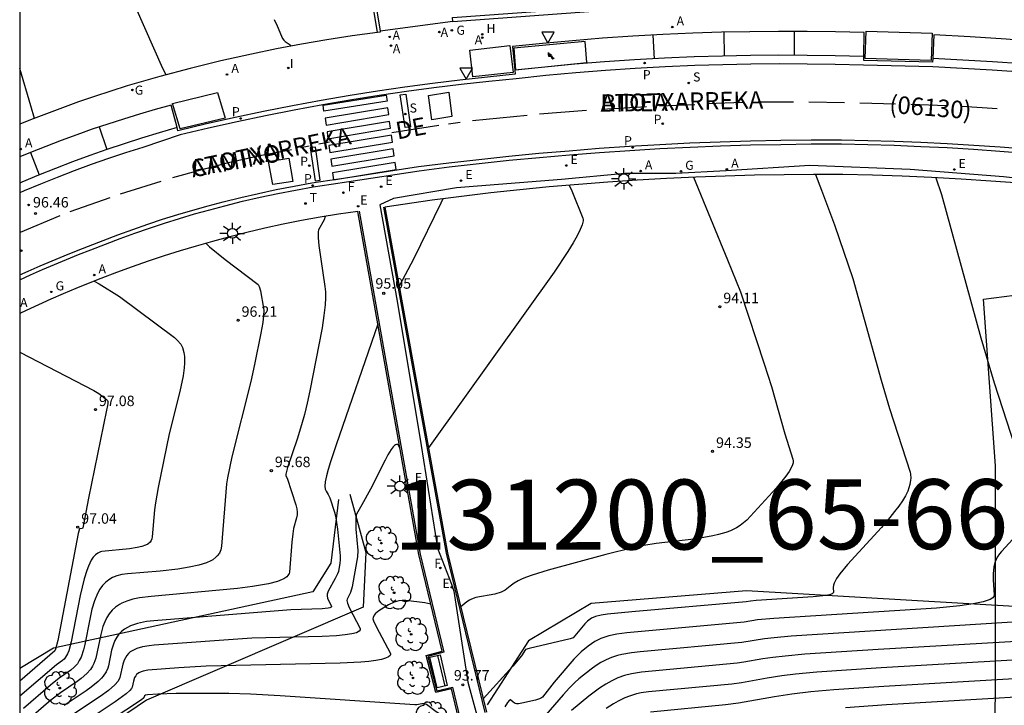
# Model space of a CAD drawing. Units: millimetres. Extents: x 580993 to 581344, y 4793790 to 4794041.
# Drawn here: x 580994 to 581065, y 4793859 to 4793908 of the extents above; entities that cross this region are included whole.
import ezdxf

# ---------------------------------------------------------------- set-up
doc = ezdxf.new("R2010")
doc.units = ezdxf.units.MM
for name, color, linetype in [('010106', 9, 'Continuous'), ('020101', 3, 'CABEZA_TALUD'), ('020104', 34, 'Continuous'), ('020107', 3, 'Continuous'), ('020204', 9, 'Continuous'), ('020308', 9, 'Continuous'), ('060106', 9, 'BARANDILLA'), ('060108', 9, 'Continuous'), ('060113', 4, 'Continuous'), ('060133', 9, 'Continuous'), ('060145', 9, 'Continuous'), ('070105', 6, 'Continuous'), ('070106', 6, 'Continuous'), ('080302', 9, 'Continuous'), ('080306', 9, 'Continuous'), ('080312', 8, 'Continuous'), ('090202', 1, 'Continuous'), ('100116', 71, 'Continuous'), ('100202', 3, 'Continuous'), ('130101', 9, 'Continuous'), ('130301', 9, 'Continuous'), ('200204', 4, 'Continuous'), ('200205', 4, 'Continuous'), ('200304', 4, 'Continuous'), ('200305', 4, 'Continuous'), ('210203', 4, 'Continuous'), ('210204', 9, 'Continuous'), ('210205', 4, 'Continuous'), ('210303', 4, 'Continuous'), ('210304', 9, 'Continuous'), ('210305', 4, 'Continuous'), ('220205', 1, 'Continuous'), ('220207', 9, 'Continuous'), ('220305', 1, 'Continuous'), ('220307', 9, 'Continuous'), ('230204', 9, 'Continuous'), ('230304', 9, 'Continuous'), ('240204', 9, 'Continuous'), ('240205', 1, 'Continuous'), ('240304', 9, 'Continuous'), ('240305', 1, 'Continuous'), ('250206', 9, 'Continuous'), ('260101', 9, 'Continuous'), ('260205', 9, 'Continuous'), ('270204', 9, 'Continuous'), ('270304', 9, 'Continuous')]:
    doc.layers.add(name, color=color, linetype=linetype)
doc.layers.add('020105', color=24, linetype='Continuous', lineweight=30)
doc.styles.add('ARIAL', font='ARIAL.TTF', dxfattribs={"height": 1})
doc.styles.add('ARIALI', font='ARIALI.TTF', dxfattribs={"height": 1})
doc.styles.add('ROMANS', font='romans__.ttf', dxfattribs={"height": 1})
doc.linetypes.add('BARANDILLA', pattern='A,1,[201,DONOSTI.shx,S=0.1,R=0,X=0,Y=0],1', length=2)
doc.linetypes.add('CABEZA_TALUD', pattern='A,0.1,[204,DONOSTI.shx,S=0.15,R=0,X=0,Y=0],0,0.2', length=0.3)

# ---------------------------------------------------------------- blocks, each defined once
blk = doc.blocks.new('COTAPU')
blk.add_circle((0, 0), 0.075)
blk = doc.blocks.new('ARBOL')
blk.add_circle((0, 0), 0.0587)
for centre, radius, start, end in [((-0.564, 0.381), 0.532, 92.28, 254.58), ((-0.28, 0.855), 0.3, 359.28777, 173.60777), ((0.097, 0.97), 0.21, 23.15651, 160.46651), ((0.438, 0.881), 0.24, 301.57804, 139.32804), ((0.656, 0.288), 0.443, 319.85562, 114.76562), ((-0.091, 0.321), 0.12, 119.14, 310.56), ((0.819, -0.249), 0.383, 235.52754, 62.02753), ((-0.556, -0.339), 0.555, 142.64, 266.54), ((-0.039, -0.384), 0.21, 189.64, 323.88), ((0.299, -0.624), 0.532, 224.67, 0.24), ((-0.301, -0.676), 0.45, 213.78, 295.32)]:
    blk.add_arc(centre, radius, start, end)
blk = doc.blocks.new('REGALU')
blk.add_circle((0, 0), 0.055)
blk = doc.blocks.new('ABAS')
blk.add_circle((0, 0), 0.055)
blk = doc.blocks.new('REGAS')
blk.add_circle((0, 0), 0.055)
blk = doc.blocks.new('PLUVI3')
blk.add_circle((0, 0), 0.055)
blk = doc.blocks.new('PLUVI2')
blk.add_circle((0, 0), 0.055)
blk = doc.blocks.new('SANEA')
blk.add_circle((0, 0), 0.055)
blk = doc.blocks.new('HIDRAN')
blk.add_circle((0, 0), 0.055)
blk = doc.blocks.new('REGELE')
blk.add_circle((0, 0), 0.055)
blk = doc.blocks.new('OPTICA')
blk.add_circle((0, 0), 0.055)
blk = doc.blocks.new('RETEL')
blk.add_circle((0, 0), 0.055)
blk = doc.blocks.new('FAROLA')
for p, q in [((0, 0.355), (0, 0.755)), ((-0.355, 0), (-0.895, 0)), ((-0.63, 0.51), (-0.255, 0.245)), ((0.605, 0.49), (0.276, 0.223)), ((0.355, 0), (0.855, 0)), ((-0.65, -0.52), (-0.255, -0.24)), ((0, -0.355), (0, -0.755)), ((0.585, -0.52), (0.256, -0.246))]:
    blk.add_line(p, q)
blk.add_circle((0, 0), 0.355)
blk = doc.blocks.new('SETRA')
at = {"linetype": 'Continuous'}
blk.add_lwpolyline([(0.451, 0.26), (-0.45, 0.26), (-0.001, -0.52)], close=True, dxfattribs=at)
blk = doc.blocks.new('REIND')
blk.add_circle((0, 0), 0.055)
blk = doc.blocks.new('BANCO')
blk.add_line((1.125, 0.1875), (-1.125, 0.1875))
blk.add_lwpolyline([(1.125, 0.75), (1.125, 0), (-1.125, 0), (-1.125, 0.75)], close=True)

msp = doc.modelspace()

# ---------------------------------------------------------------- linework, layer by layer
at = {"layer": '010106', "flags": 128}
msp.add_lwpolyline([(580994.184, 4793790.266), (581344.174, 4793790.258), (581344.18, 4794040.251), (580994.189, 4794040.259)], close=True, dxfattribs=at)
at = {"layer": '020101'}
for points in [[(581017.019, 4793873.444, 94.886), (581016.473, 4793868.888, 95.277)], [(581016.473, 4793868.888, 95.277), (581015.183, 4793866.831, 95.319)], [(581015.183, 4793866.831, 95.319), (580996.613, 4793862.788, 97.103)], [(581046.252, 4793866.894, 93.767), (581035.123, 4793865.984, 93.784)], [(581077.682, 4793865.049, 92.407), (581046.252, 4793866.894, 93.767)], [(581035.123, 4793865.984, 93.784), (581030.641, 4793863.31, 93.567)], [(581030.641, 4793863.31, 93.567), (581027.671, 4793858.728, 93.412)], [(580996.613, 4793862.788, 97.103), (580994.186, 4793861.342, 97.402)]]:
    msp.add_polyline3d(points, dxfattribs=at)
at = {"layer": '020104', "flags": 128}
for points, elevation in [([(581004.673, 4793903.837), (581004.437, 4793904.291), (580997.25, 4793920.54), (580996.88, 4793921.279), (580996.404, 4793922.138), (580996.102, 4793922.621), (580995.798, 4793923.057), (580995.483, 4793923.465), (580994.964, 4793924.065), (580994.572, 4793924.485), (580994.187, 4793924.88)], 96), ([(581012.402, 4793907.804), (581012.632, 4793907.345), (581012.934, 4793906.597), (581013.016, 4793906.431), (581013.095, 4793906.322), (581013.208, 4793906.214), (581013.566, 4793905.982), (581013.598, 4793905.937), (581013.613, 4793905.878)], 95.5), ([(580995.234, 4793900.712), (580994.994, 4793901.623), (580994.187, 4793904.292)], 96.5), ([(581042.454, 4793896.504), (581044.891, 4793890.592), (581045.815, 4793888.29), (581047.514, 4793883.145), (581048.029, 4793881.515), (581048.986, 4793878.136), (581049.575, 4793876.329), (581049.596, 4793876.208), (581049.586, 4793876.07), (581049.543, 4793875.916), (581049.42, 4793875.649), (581049.298, 4793875.446), (581049.056, 4793875.102), (581048.363, 4793874.257), (581046.27, 4793871.964), (581046.041, 4793871.758), (581045.795, 4793871.574), (581045.53, 4793871.41), (581045.092, 4793871.199), (581044.77, 4793871.078), (581044.236, 4793870.92), (581043.844, 4793870.829), (581043.197, 4793870.708), (581042.473, 4793870.599), (581039.784, 4793870.284), (581038.897, 4793870.138), (581038.097, 4793869.972), (581036.159, 4793869.496), (581032.045, 4793868.377), (581030.886, 4793868.03), (581030.41, 4793867.858), (581030.122, 4793867.736), (581029.88, 4793867.617), (581029.61, 4793867.456), (581029.317, 4793867.24), (581028.962, 4793866.946), (581028.678, 4793866.8), (581028.21, 4793866.664), (581026.859, 4793866.409), (581026.545, 4793866.309), (581026.397, 4793866.235), (581026.202, 4793866.109), (581025.778, 4793865.751)], 94), ([(581051.181, 4793896.695), (581051.623, 4793895.575), (581052.551, 4793893.088), (581053.85, 4793889.254), (581055.893, 4793881.986), (581056.48, 4793879.956), (581057.962, 4793875.391), (581057.99, 4793875.25), (581058.01, 4793874.963), (581058.003, 4793874.817), (581057.952, 4793874.516), (581057.789, 4793874.04), (581057.623, 4793873.703), (581057.411, 4793873.346), (581057.155, 4793872.969), (581056.855, 4793872.567), (581056.512, 4793872.139), (581055.916, 4793871.442), (581053.486, 4793868.774), (581052.933, 4793868.111), (581052.702, 4793867.78), (581052.534, 4793867.455), (581052.483, 4793867.292), (581052.461, 4793867.142), (581052.469, 4793866.768), (581052.437, 4793866.721), (581052.369, 4793866.677), (581052.198, 4793866.619), (581051.944, 4793866.568), (581051.025, 4793866.463), (581046.933, 4793866.203), (581046.524, 4793866.163), (581046.23, 4793866.116), (581038.025, 4793865.397), (581036.298, 4793865.219), (581035.831, 4793865.147), (581035.434, 4793865.057), (581035.146, 4793864.941), (581034.861, 4793864.726), (581034.672, 4793864.529), (581033.828, 4793863.532), (581033.616, 4793863.465), (581030.674, 4793862.778), (581030.416, 4793862.695), (581030.132, 4793862.25), (581029.51, 4793861.494), (581027.376, 4793859.177)], 93.5), ([(581059.815, 4793896.465), (581060.214, 4793895.277), (581063.039, 4793885.007), (581063.974, 4793881.775), (581066.337, 4793874.515)], 93), ([(581033.553, 4793895.933), (581033.733, 4793895.525), (581034.517, 4793893.564), (581034.537, 4793893.48), (581034.536, 4793893.375), (581034.476, 4793893.106), (581034.338, 4793892.754), (581034.121, 4793892.318), (581033.825, 4793891.796), (581033.451, 4793891.187), (581032.467, 4793889.697), (581023.703, 4793877.477), (581023.473, 4793877.139)], 94.5), ([(581016.071, 4793893.698), (581015.988, 4793893.464), (581015.598, 4793892.727), (581015.566, 4793892.594), (581015.553, 4793892.406), (581015.558, 4793892.162), (581015.605, 4793891.622), (581016.041, 4793888.675), (581016.08, 4793888.296), (581016.086, 4793887.864), (581016.06, 4793887.373), (581015.977, 4793886.612), (581015.841, 4793885.713), (581014.969, 4793881.225), (581014.775, 4793880.32), (581014.581, 4793879.525), (581014.376, 4793878.786), (581014.051, 4793877.746), (581013.366, 4793875.716), (581013.247, 4793875.257), (581013.252, 4793875.137), (581013.339, 4793874.951), (581013.969, 4793873.051), (581014.034, 4793872.776), (581014.058, 4793872.525), (581014.05, 4793872.33), (581014.02, 4793872.132), (581013.808, 4793871.361), (581013.742, 4793870.978), (581013.677, 4793870.38), (581013.506, 4793868.237), (581013.49, 4793868.149), (581013.398, 4793867.986), (581013.323, 4793867.909), (581013.113, 4793867.767), (581012.978, 4793867.7), (581012.648, 4793867.574), (581012.004, 4793867.404), (581010.86, 4793867.202), (581009.786, 4793867.062), (581003.609, 4793866.498), (581002.763, 4793866.394), (581002.283, 4793866.293), (581001.865, 4793866.166), (581001.502, 4793866.013), (581001.34, 4793865.926), (581001.051, 4793865.732), (581000.805, 4793865.511), (581000.597, 4793865.26), (581000.421, 4793864.981), (581000.273, 4793864.672), (581000.147, 4793864.333), (580999.989, 4793863.766), (580999.64, 4793862.079), (580999.496, 4793861.688), (580999.406, 4793861.513), (580999.247, 4793861.27), (580998.988, 4793860.973), (580998.583, 4793860.622), (580998.295, 4793860.409), (580997.102, 4793859.602), (580996.422, 4793859.07), (580995.006, 4793857.858)], 95.5), ([(581007.512, 4793891.771), (581007.778, 4793891.532), (581008.906, 4793890.622), (581011.259, 4793888.825), (581011.344, 4793888.673), (581011.431, 4793888.374), (581011.648, 4793887.132), (581011.663, 4793886.964), (581011.65, 4793886.597), (581011.59, 4793886.107), (581011.459, 4793885.337), (581011.014, 4793883.095), (581010.745, 4793881.887), (581009.38, 4793876.498), (581009.059, 4793874.981), (581009, 4793874.553), (581008.635, 4793870.102), (581008.588, 4793869.838), (581008.49, 4793869.603), (581008.34, 4793869.395), (581008.245, 4793869.3), (581008.016, 4793869.128), (581007.882, 4793869.05), (581007.573, 4793868.909), (581007.01, 4793868.729), (581006.323, 4793868.581), (581005.513, 4793868.456), (581004.236, 4793868.313), (581001.895, 4793868.109), (581001.502, 4793868.058), (581001.151, 4793867.972), (581000.84, 4793867.851), (581000.566, 4793867.696), (581000.324, 4793867.504), (581000.111, 4793867.276), (580999.924, 4793867.012), (580999.759, 4793866.71), (580999.546, 4793866.187), (580999.363, 4793865.577), (580999.198, 4793864.878), (580998.849, 4793863.067), (580998.758, 4793862.677), (580998.581, 4793862.152), (580998.455, 4793861.899), (580998.314, 4793861.681), (580998.096, 4793861.432), (580997.842, 4793861.211), (580997.021, 4793860.642), (580996.384, 4793860.138), (580994.451, 4793858.477)], 96), ([(580999.516, 4793889.066), (580999.867, 4793888.873), (581001.327, 4793887.957), (581005.264, 4793885.028), (581005.472, 4793884.849), (581005.715, 4793884.548), (581005.834, 4793884.324), (581005.951, 4793883.948), (581005.992, 4793883.669), (581006.001, 4793883.203), (581005.975, 4793882.858), (581005.893, 4793882.286), (581005.657, 4793881.174), (581004.899, 4793878.13), (581004.094, 4793874.282), (581003.906, 4793873.203), (581003.84, 4793872.694), (581003.672, 4793870.752), (581003.648, 4793870.615), (581003.597, 4793870.494), (581003.519, 4793870.386), (581003.352, 4793870.248), (581003.206, 4793870.17), (581002.935, 4793870.07), (581002.6, 4793869.988), (581002.055, 4793869.9), (581000.076, 4793869.706), (580999.975, 4793869.68), (580999.787, 4793869.597), (580999.614, 4793869.47), (580999.455, 4793869.298), (580999.308, 4793869.082), (580999.106, 4793868.672), (580998.982, 4793868.342), (580998.805, 4793867.76), (580998.522, 4793866.555), (580997.877, 4793863.244), (580997.695, 4793862.609), (580997.602, 4793862.382), (580997.47, 4793862.15), (580997.365, 4793862.016), (580997.25, 4793861.906), (580996.813, 4793861.592), (580994.186, 4793859.347)], 96.5), ([(580994.186, 4793883.974), (580999.485, 4793881.227), (580999.851, 4793881.011), (581000.407, 4793880.598), (581000.47, 4793880.53), (581000.503, 4793880.445), (581000.509, 4793880.316), (581000.484, 4793880.152), (581000.404, 4793879.824), (580999.12, 4793873.534), (580998.746, 4793871.654), (580998.709, 4793871.402), (580998.691, 4793871.37), (580998.658, 4793871.355), (580998.459, 4793871.324), (580998.367, 4793871.002), (580996.91, 4793863.331), (580996.755, 4793862.713), (580996.695, 4793862.613), (580994.186, 4793860.443)], 97), ([(581021.423, 4793877.114), (581021.315, 4793877.313), (581021.251, 4793877.365), (581021.182, 4793877.379), (581021.106, 4793877.356), (581021.024, 4793877.298), (581020.935, 4793877.205), (581020.786, 4793877.003), (581020.558, 4793876.621), (581020.362, 4793876.255), (581019.32, 4793874.167), (581018.7, 4793873.054), (581018.303, 4793872.391), (581018.278, 4793872.315), (581018.256, 4793872.051), (581018.267, 4793871.321), (581018.398, 4793869.775), (581018.376, 4793869.332), (581018.343, 4793869.071), (581018.004, 4793867.175), (581017.884, 4793866.783), (581017.638, 4793866.293), (581017.619, 4793866.201), (581017.655, 4793866.022), (581017.782, 4793865.707), (581018.568, 4793864.204), (581018.57, 4793864.102), (581018.511, 4793864.012), (581018.307, 4793863.899), (581017.967, 4793863.81), (581017.491, 4793863.74), (581016.88, 4793863.687), (581015.857, 4793863.636), (581010.807, 4793863.52), (581003.82, 4793863.01), (581003.447, 4793862.971), (581002.971, 4793862.889), (581002.585, 4793862.779), (581002.277, 4793862.637), (581002.109, 4793862.526), (581001.969, 4793862.4), (581001.851, 4793862.259), (581001.754, 4793862.103), (581001.673, 4793861.931), (581001.576, 4793861.644), (581001.368, 4793860.702), (581001.226, 4793860.441), (581000.987, 4793860.162), (581000.546, 4793859.774), (580999.943, 4793859.326), (580997.403, 4793857.629)], 94.5), ([(581065.312, 4793870.6), (581064.507, 4793869.714), (581064.374, 4793869.55), (581064.211, 4793869.303), (581064.054, 4793868.967), (581063.958, 4793868.611), (581063.907, 4793868.121), (581063.909, 4793867.678), (581063.985, 4793866.606), (581063.978, 4793866.534), (581063.946, 4793866.466), (581063.887, 4793866.4), (581063.692, 4793866.277), (581063.556, 4793866.22), (581063.204, 4793866.112), (581062.479, 4793865.964), (581061.517, 4793865.83), (581059.861, 4793865.667), (581048.193, 4793864.925), (581047.028, 4793864.812), (581046.077, 4793864.66), (581037.671, 4793863.899), (581036.951, 4793863.798), (581036.376, 4793863.678), (581035.815, 4793863.497), (581035.37, 4793863.274), (581034.901, 4793862.946), (581034.406, 4793862.535), (581033.887, 4793861.995), (581032.479, 4793860.349), (581031.621, 4793859.291), (581031.564, 4793859.241), (581031.41, 4793859.167), (581031.121, 4793859.077), (581030.148, 4793858.846), (581029.924, 4793858.81), (581029.781, 4793858.814), (581029.664, 4793858.844), (581029.524, 4793858.929), (581029.35, 4793859.087), (581029.324, 4793859.091), (581029.272, 4793859.067), (581029.129, 4793858.908), (581028.926, 4793858.605)], 93), ([(581023.64, 4793865.952), (581023.193, 4793866.032), (581021.838, 4793866.206), (581021.584, 4793866.214), (581021.35, 4793866.19), (581021.014, 4793866.096), (581020.606, 4793865.9), (581019.908, 4793865.475), (581019.661, 4793865.275), (581019.571, 4793865.148), (581019.511, 4793864.99), (581019.484, 4793864.883), (581019.517, 4793864.755), (581019.712, 4793864.333), (581020.736, 4793862.408), (581020.739, 4793862.342), (581020.718, 4793862.28), (581020.605, 4793862.168), (581020.396, 4793862.07), (581020.092, 4793861.986), (581019.692, 4793861.913), (581019.197, 4793861.851), (581018.608, 4793861.799), (581017.145, 4793861.717), (581007.549, 4793861.503), (581005.588, 4793861.396), (581003.372, 4793861.216), (581003.033, 4793861.152), (581002.896, 4793861.11), (581002.727, 4793861.032), (581002.557, 4793860.901), (581002.492, 4793860.823), (581002.415, 4793860.691), (581002.325, 4793860.427), (581002.235, 4793859.999), (581002.192, 4793859.918), (581002.071, 4793859.771), (581001.802, 4793859.528), (581001.029, 4793858.953), (580997.362, 4793856.513)], 94), ([(581076.72, 4793863.91), (581055.685, 4793862.702), (581050.429, 4793862.36), (581049.006, 4793862.231), (581048.139, 4793862.129), (581047.417, 4793862.025), (581046.054, 4793861.785), (581045.585, 4793861.719), (581038.732, 4793861.081), (581038, 4793860.965), (581037.503, 4793860.836), (581037.038, 4793860.668), (581036.594, 4793860.462), (581036.157, 4793860.216), (581035.717, 4793859.928), (581034.944, 4793859.351), (581033.698, 4793858.336)], 92), ([(581075.546, 4793862.522), (581055.882, 4793861.377), (581051.282, 4793861.07), (581049.766, 4793860.927), (581048.785, 4793860.808), (581047.717, 4793860.648), (581045.885, 4793860.324), (581045.183, 4793860.227), (581039.232, 4793859.668), (581038.696, 4793859.597), (581038.354, 4793859.522), (581037.857, 4793859.368), (581037.532, 4793859.238), (581037.044, 4793858.998), (581036.714, 4793858.809), (581036.204, 4793858.48)], 91.5), ([(581074.372, 4793861.134), (581056.079, 4793860.053), (581052.494, 4793859.814), (581050.847, 4793859.661), (581049.482, 4793859.496), (581048.258, 4793859.311), (581045.678, 4793858.855), (581044.738, 4793858.727), (581039.368, 4793858.218)], 91), ([(581025.673, 4793857.559), (581024.969, 4793857.717), (581024.711, 4793857.818), (581024.019, 4793858.242), (581023.313, 4793858.751), (581023.236, 4793858.785), (581023.147, 4793858.801), (581022.996, 4793858.798), (581022.632, 4793858.742), (581022.496, 4793858.74), (581012.844, 4793859.384), (581010.717, 4793859.509), (581009.154, 4793859.558), (581005.388, 4793859.539), (581004.082, 4793859.511), (581003.335, 4793859.465), (581003.197, 4793859.436), (581003.128, 4793859.38), (581003.082, 4793859.232), (581002.916, 4793859.102), (580997.221, 4793855.338), (580996.946, 4793855.135), (580994.185, 4793850.23)], 93.5), ([(581094.099, 4793858.453), (581080.715, 4793859.8), (581079.11, 4793859.915), (581078.087, 4793859.962), (581077.179, 4793859.979), (581076.355, 4793859.97), (581075.578, 4793859.939), (581074.299, 4793859.846), (581073.198, 4793859.745), (581056.276, 4793858.729), (581053.334, 4793858.529)], 90.5)]:
    msp.add_lwpolyline(points, dxfattribs=dict(at, elevation=elevation))
at = {"layer": '020105', "flags": 128}
for points, elevation in [([(581024.484, 4793894.961), (581024.349, 4793894.644), (581022.406, 4793890.688), (581021.377, 4793888.703)], 95), ([(581019.836, 4793885.995), (581016.844, 4793877.349), (581016.439, 4793876.13), (581016.271, 4793875.575), (581016.152, 4793875.134), (581016.062, 4793874.694), (581016.036, 4793874.388), (581016.063, 4793874.179), (581016.129, 4793874.028), (581016.284, 4793873.799), (581016.391, 4793873.557), (581016.738, 4793872.539), (581016.807, 4793872.27), (581016.945, 4793871.317), (581017.134, 4793869.411), (581017.139, 4793869.123), (581017.124, 4793868.879), (581017.022, 4793868.292), (581016.949, 4793868.107), (581016.781, 4793867.771), (581016.287, 4793866.869), (581016.22, 4793866.662), (581016.214, 4793866.532), (581016.242, 4793866.369), (581016.325, 4793866.159), (581016.509, 4793865.802), (581016.51, 4793865.762), (581016.487, 4793865.727), (581016.407, 4793865.682), (581016.274, 4793865.647), (581015.848, 4793865.599), (581013.609, 4793865.534), (581003.784, 4793864.757), (581003.277, 4793864.692), (581002.632, 4793864.559), (581002.112, 4793864.384), (581001.7, 4793864.164), (581001.478, 4793863.992), (581001.291, 4793863.799), (581001.136, 4793863.584), (581001.008, 4793863.347), (581000.901, 4793863.087), (581000.771, 4793862.654), (581000.542, 4793861.533), (581000.491, 4793861.359), (581000.381, 4793861.11), (581000.171, 4793860.795), (581000.038, 4793860.641), (580999.802, 4793860.409), (580999.307, 4793860.009), (580998.948, 4793859.751), (580997.363, 4793858.692)], 95), ([(581068.697, 4793864.87), (581049.453, 4793863.646), (581048.234, 4793863.54), (581047.532, 4793863.46), (581045.915, 4793863.202), (581038.628, 4793862.533), (581038.013, 4793862.465), (581037.308, 4793862.341), (581036.996, 4793862.262), (581036.57, 4793862.124), (581036.182, 4793861.96), (581035.819, 4793861.769), (581035.469, 4793861.548), (581035.119, 4793861.298), (581034.231, 4793860.589), (581033.952, 4793860.343), (581033.56, 4793859.955), (581033.103, 4793859.462), (581030.8, 4793856.77)], 92.5)]:
    msp.add_lwpolyline(points, dxfattribs=dict(at, elevation=elevation))
at = {"layer": '020107'}
for points in [[(581017.823, 4793873.806, 94.621), (581018.978, 4793869.64, 94.279)], [(581018.978, 4793869.64, 94.279), (581018.782, 4793865.726, 94.061)], [(581018.782, 4793865.726, 94.061), (581003.279, 4793859.061, 93.383)], [(581003.279, 4793859.061, 93.383), (580997.117, 4793854.894, 93.32)]]:
    msp.add_polyline3d(points, dxfattribs=at)
at = {"layer": '060106'}
for points in [[(581018.496, 4793894.068, 95.387), (581022.88, 4793869.52, 94.259)], [(581020.252, 4793894.35, 95.261), (581024.739, 4793869.601, 94.209)], [(581022.88, 4793869.52, 94.259), (581024.573, 4793862.517, 93.878)], [(581024.739, 4793869.601, 94.209), (581027.513, 4793858.192, 93.638)], [(581024.573, 4793862.517, 93.883), (581023.425, 4793862.209, 93.883)], [(581023.425, 4793862.209, 93.883), (581024.055, 4793859.734, 93.757)], [(581024.055, 4793859.734, 93.757), (581025.191, 4793860.01, 93.779)], [(581025.191, 4793860.01, 93.779), (581025.718, 4793857.798, 93.606)]]:
    msp.add_polyline3d(points, dxfattribs=at)
at = {"layer": '060108'}
for points in [[(581054.651, 4793905.135, 93.267), (581054.676, 4793906.869, 93.315), (581052.631, 4793906.917, 93.424), (581050.586, 4793906.941, 93.533), (581048.541, 4793906.943, 93.642), (581046.495, 4793906.921, 93.751), (581044.45, 4793906.877, 93.86), (581042.406, 4793906.81, 93.969), (581040.249, 4793906.713, 94.083), (581038.093, 4793906.592, 94.197), (581035.939, 4793906.445, 94.311), (581033.786, 4793906.272, 94.425), (581031.636, 4793906.074, 94.539), (581029.489, 4793905.85, 94.653), (581029.643, 4793904.167, 94.633)], [(581084.514, 4793902.304, 91.635), (581084.757, 4793903.995, 91.685), (581082.334, 4793904.386, 91.814), (581079.907, 4793904.75, 91.943), (581077.476, 4793905.086, 92.071), (581075.041, 4793905.394, 92.2), (581072.603, 4793905.675, 92.328), (581070.023, 4793905.941, 92.473), (581067.439, 4793906.176, 92.618), (581064.853, 4793906.381, 92.762), (581062.265, 4793906.553, 92.907), (581059.675, 4793906.695, 93.051), (581059.583, 4793905.002, 93.002)], [(581059.583, 4793905.002, 93.002), (581059.569, 4793904.742, 92.994), (581054.647, 4793904.859, 93.259), (581054.651, 4793905.135, 93.267)], [(581029.643, 4793904.167, 94.633), (581029.671, 4793903.87, 94.629), (581027.692, 4793903.675, 94.714), (581025.717, 4793903.457, 94.8), (581023.744, 4793903.215, 94.885), (581021.774, 4793902.949, 94.97), (581019.808, 4793902.661, 95.055), (581017.845, 4793902.348, 95.14), (581015.778, 4793901.993, 95.274), (581013.716, 4793901.612, 95.407), (581011.659, 4793901.206, 95.541), (581009.607, 4793900.773, 95.674), (581007.561, 4793900.315, 95.808), (581005.521, 4793899.831, 95.941), (581005.461, 4793900.052, 95.946)], [(581005.461, 4793900.052, 95.946), (581005.028, 4793901.653, 95.981), (581003.889, 4793901.34, 96.042), (581002.755, 4793901.012, 96.103), (581001.626, 4793900.667, 96.164), (581000.501, 4793900.307, 96.225), (580999.381, 4793899.931, 96.286), (580998.267, 4793899.54, 96.347), (580997.158, 4793899.134, 96.408), (580996.055, 4793898.712, 96.469), (580994.958, 4793898.275, 96.53), (580994.186, 4793897.955, 96.574)], [(580994.186, 4793889.17, 96.731), (580994.966, 4793889.524, 96.681), (580995.819, 4793889.9, 96.626), (580996.677, 4793890.265, 96.572), (580997.54, 4793890.62, 96.517), (580998.406, 4793890.964, 96.463), (580999.277, 4793891.298, 96.408), (581000.323, 4793891.713, 96.344), (581001.374, 4793892.113, 96.281), (581002.432, 4793892.497, 96.217), (581003.494, 4793892.865, 96.153), (581004.563, 4793893.217, 96.089), (581005.636, 4793893.554, 96.026), (581006.715, 4793893.874, 95.962), (581007.798, 4793894.178, 95.898), (581008.885, 4793894.467, 95.834), (581010.141, 4793894.778, 95.743), (581011.402, 4793895.068, 95.651), (581012.668, 4793895.336, 95.56), (581013.938, 4793895.583, 95.468), (581015.212, 4793895.808, 95.376), (581016.49, 4793896.011, 95.285), (581017.772, 4793896.192, 95.193), (581022.801, 4793896.968, 95.037), (581024.949, 4793897.237, 94.916), (581027.1, 4793897.486, 94.794), (581029.253, 4793897.715, 94.672), (581031.408, 4793897.923, 94.55), (581033.565, 4793898.111, 94.429), (581035.723, 4793898.279, 94.307), (581037.883, 4793898.426, 94.185), (581040.046, 4793898.553, 94.066), (581042.209, 4793898.66, 93.948), (581044.374, 4793898.746, 93.829), (581046.539, 4793898.812, 93.71), (581048.705, 4793898.857, 93.591), (581050.871, 4793898.882, 93.472), (581053.038, 4793898.887, 93.353), (581054.932, 4793898.847, 93.247), (581056.827, 4793898.79, 93.14), (581058.72, 4793898.714, 93.033), (581060.613, 4793898.621, 92.926), (581062.505, 4793898.51, 92.82), (581064.396, 4793898.38, 92.713), (581066.285, 4793898.233, 92.606)]]:
    msp.add_polyline3d(points, dxfattribs=at)
at = {"layer": '060113'}
for points in [[(581054.651, 4793905.135, 93.165), (581052.6, 4793905.19, 93.269), (581050.581, 4793905.221, 93.371), (581048.562, 4793905.229, 93.474), (581046.543, 4793905.213, 93.576), (581044.524, 4793905.174, 93.679), (581042.506, 4793905.112, 93.781), (581040.363, 4793905.02, 93.903), (581038.222, 4793904.902, 94.025), (581036.082, 4793904.758, 94.147), (581033.944, 4793904.588, 94.269), (581031.809, 4793904.392, 94.39), (581029.643, 4793904.167, 94.514)], [(581065.952, 4793904.013, 92.549), (581063.835, 4793904.165, 92.671), (581061.718, 4793904.294, 92.793), (581059.596, 4793904.401, 92.914), (581054.618, 4793904.517, 93.169), (581052.603, 4793904.571, 93.272), (581050.591, 4793904.602, 93.374), (581048.578, 4793904.609, 93.477), (581046.566, 4793904.594, 93.579), (581044.554, 4793904.555, 93.682), (581042.543, 4793904.493, 93.784), (581040.408, 4793904.402, 93.906), (581038.273, 4793904.284, 94.028), (581036.141, 4793904.141, 94.15), (581034.01, 4793903.971, 94.272), (581031.882, 4793903.776, 94.393), (581029.753, 4793903.554, 94.515), (581027.778, 4793903.359, 94.6), (581025.81, 4793903.142, 94.686), (581023.844, 4793902.901, 94.771), (581021.881, 4793902.636, 94.856), (581019.922, 4793902.349, 94.941), (581017.966, 4793902.037, 95.026), (581015.907, 4793901.684, 95.16), (581013.852, 4793901.304, 95.293), (581011.802, 4793900.899, 95.427), (581009.758, 4793900.468, 95.56), (581007.719, 4793900.011, 95.694), (581005.683, 4793899.528, 95.827), (581003.001, 4793898.64, 95.945), (581001.765, 4793898.246, 96.014), (581000.534, 4793897.834, 96.083), (580999.31, 4793897.404, 96.152), (580998.092, 4793896.957, 96.221), (580996.88, 4793896.493, 96.289), (580995.675, 4793896.011, 96.358), (580994.494, 4793895.518, 96.432), (580994.186, 4793895.385, 96.452)], [(581084.514, 4793902.304, 91.509), (581082.025, 4793902.717, 91.648), (581079.614, 4793903.087, 91.782), (581077.198, 4793903.427, 91.916), (581074.778, 4793903.737, 92.05), (581072.354, 4793904.018, 92.184), (581070.238, 4793904.238, 92.306), (581068.119, 4793904.436, 92.428), (581065.998, 4793904.611, 92.549), (581063.875, 4793904.764, 92.671), (581061.751, 4793904.893, 92.793), (581059.583, 4793905.002, 92.917)], [(581005.461, 4793900.052, 95.82), (581004.164, 4793899.679, 95.891), (581002.913, 4793899.3, 95.96), (581001.669, 4793898.904, 96.029), (581000.43, 4793898.489, 96.098), (580999.197, 4793898.057, 96.167), (580997.971, 4793897.607, 96.236), (580996.751, 4793897.139, 96.304), (580995.538, 4793896.654, 96.373), (580994.349, 4793896.158, 96.447), (580994.186, 4793896.087, 96.457)], [(580994.186, 4793889.506, 96.597), (580994.794, 4793889.783, 96.558), (580995.651, 4793890.16, 96.503), (580996.512, 4793890.527, 96.449), (580997.378, 4793890.883, 96.394), (580998.248, 4793891.229, 96.34), (580999.121, 4793891.563, 96.285), (581000.168, 4793891.979, 96.221), (581001.224, 4793892.38, 96.158), (581002.286, 4793892.765, 96.094), (581003.353, 4793893.135, 96.03), (581004.425, 4793893.489, 95.966), (581005.503, 4793893.827, 95.903), (581006.586, 4793894.148, 95.839), (581007.673, 4793894.454, 95.775), (581008.765, 4793894.743, 95.711), (581010.026, 4793895.056, 95.62), (581011.292, 4793895.347, 95.528), (581012.563, 4793895.617, 95.437), (581013.838, 4793895.864, 95.345), (581015.117, 4793896.09, 95.253), (581016.4, 4793896.294, 95.162), (581017.684, 4793896.475, 95.07), (581022.762, 4793897.259, 94.913), (581024.914, 4793897.528, 94.791), (581027.068, 4793897.778, 94.669), (581029.224, 4793898.006, 94.547), (581031.381, 4793898.215, 94.426), (581033.541, 4793898.403, 94.304), (581035.703, 4793898.571, 94.182), (581037.865, 4793898.719, 94.061), (581040.031, 4793898.846, 93.942), (581042.197, 4793898.953, 93.823), (581044.365, 4793899.039, 93.704), (581046.533, 4793899.105, 93.585), (581048.702, 4793899.15, 93.466), (581050.871, 4793899.175, 93.347), (581053.039, 4793899.18, 93.229), (581054.935, 4793899.14, 93.122), (581056.832, 4793899.083, 93.015), (581058.728, 4793899.007, 92.908), (581060.624, 4793898.914, 92.802), (581062.519, 4793898.802, 92.695), (581064.412, 4793898.673, 92.588), (581066.304, 4793898.526, 92.481)]]:
    msp.add_polyline3d(points, dxfattribs=at)
at = {"layer": '060133'}
for points in [[(581023.476, 4793902.357, 94.865), (581024.915, 4793902.583, 94.797)], [(581023.697, 4793900.613, 94.907), (581023.476, 4793902.357, 94.865)], [(581024.915, 4793902.583, 94.797), (581025.136, 4793900.839, 94.865)], [(581025.136, 4793900.839, 94.865), (581023.697, 4793900.613, 94.907)], [(581012.015, 4793897.632, 95.542), (581013.451, 4793897.86, 95.52)], [(581012.306, 4793895.98, 95.52), (581012.015, 4793897.632, 95.542)], [(581013.451, 4793897.86, 95.52), (581013.742, 4793896.208, 95.437)], [(581013.742, 4793896.208, 95.437), (581012.306, 4793895.98, 95.52)]]:
    msp.add_polyline3d(points, dxfattribs=at)
at = {"layer": '060145'}
for points in [[(581019.811, 4793906.871, 95.172), (581017.996, 4793906.617, 95.269), (581016.186, 4793906.334, 95.365), (581014.38, 4793906.022, 95.461), (581012.579, 4793905.683, 95.558), (581010.784, 4793905.315, 95.654), (581008.584, 4793904.825, 95.777), (581006.394, 4793904.292, 95.9), (581004.215, 4793903.716, 96.023), (581003.042, 4793903.382, 96.085), (581001.873, 4793903.033, 96.146), (581000.71, 4793902.667, 96.207), (580999.551, 4793902.286, 96.269), (580998.397, 4793901.89, 96.33), (580997.249, 4793901.478, 96.391), (580996.106, 4793901.051, 96.453), (580994.969, 4793900.609, 96.514), (580994.186, 4793900.293, 96.556)], [(581053.144, 4793896.689, 93.384), (581051.038, 4793896.695, 93.505), (581048.932, 4793896.681, 93.626), (581046.826, 4793896.646, 93.747), (581044.721, 4793896.589, 93.868), (581042.616, 4793896.511, 93.989), (581040.513, 4793896.413, 94.11), (581038.41, 4793896.293, 94.231), (581036.309, 4793896.152, 94.347), (581034.209, 4793895.99, 94.463), (581032.111, 4793895.807, 94.578), (581030.015, 4793895.604, 94.694), (581027.921, 4793895.379, 94.81), (581025.829, 4793895.133, 94.926), (581023.74, 4793894.866, 95.041), (581020.35, 4793894.368, 95.261), (581024.837, 4793869.619, 94.209), (581027.61, 4793858.216, 93.638)], [(581065.854, 4793896.071, 92.646), (581063.739, 4793896.23, 92.769), (581061.622, 4793896.368, 92.892), (581059.504, 4793896.482, 93.015), (581057.385, 4793896.574, 93.138), (581055.264, 4793896.642, 93.261), (581053.144, 4793896.689, 93.384)], [(581025.621, 4793857.774, 93.606), (581025.117, 4793859.889, 93.771), (581023.983, 4793859.613, 93.755), (581023.304, 4793862.28, 93.887), (581024.453, 4793862.588, 93.883), (581022.782, 4793869.502, 94.259), (581018.398, 4793894.05, 95.387), (581017.019, 4793893.855, 95.448), (581015.696, 4793893.636, 95.522), (581014.378, 4793893.395, 95.596), (581013.063, 4793893.133, 95.67), (581011.753, 4793892.849, 95.745), (581010.448, 4793892.543, 95.819), (581009.148, 4793892.217, 95.893), (581007.986, 4793891.905, 95.965), (581006.829, 4793891.577, 96.037), (581005.676, 4793891.232, 96.109), (581004.529, 4793890.87, 96.181), (581003.388, 4793890.491, 96.253), (581002.252, 4793890.095, 96.325), (581001.122, 4793889.683, 96.396), (580999.998, 4793889.254, 96.468), (580999.096, 4793888.902, 96.523), (580998.199, 4793888.538, 96.577), (580997.306, 4793888.163, 96.632), (580996.418, 4793887.777, 96.686), (580995.535, 4793887.38, 96.74), (580994.657, 4793886.971, 96.795), (580994.186, 4793886.745, 96.824)]]:
    msp.add_polyline3d(points, dxfattribs=at)
at = {"layer": '070105'}
for points in [[(581019.811, 4793906.871, 95.172), (581012.343, 4793952.007, 94.496), (581012.564, 4793952.048, 94.533)], [(581012.58, 4793951.949, 94.535), (581019.998, 4793906.964, 95.147)], [(581025.207, 4793907.646, 94.873), (581025.186, 4793907.929, 94.873), (581043.7, 4793909.296, 93.967), (581062.563, 4793908.936, 92.996), (581064.284, 4793937.459, 93.15), (581062.316, 4793941.478, 94.267), (581062.51, 4793941.573, 94.267)], [(581062.845, 4793908.63, 92.98), (581062.813, 4793908.631, 92.982), (581043.722, 4793908.997, 93.967), (581025.208, 4793907.63, 94.873), (581025.207, 4793907.646, 94.873)], [(581019.998, 4793906.964, 95.147), (581020.01, 4793906.892, 95.148), (581019.811, 4793906.871, 95.172)]]:
    msp.add_polyline3d(points, dxfattribs=at)
at = {"layer": '070106'}
msp.add_polyline3d([(581025.207, 4793907.646, 94.904), (581019.998, 4793906.964, 95.176)], dxfattribs=at)
at = {"layer": '100116'}
for points in [[(581054.819, 4793906.952, 93.078), (581059.537, 4793906.813, 93.1), (581059.467, 4793904.856, 93.078), (581054.749, 4793904.995, 93.304)], [(581029.299, 4793905.928, 94.722), (581029.528, 4793903.999, 94.692), (581026.645, 4793903.677, 94.831), (581026.416, 4793905.606, 94.692)], [(581008.355, 4793902.561, 95.854), (581008.892, 4793900.735, 95.808), (581005.674, 4793899.957, 95.854), (581005.137, 4793901.782, 96.026)]]:
    msp.add_polyline3d(points, close=True, dxfattribs=at)
at = {"layer": '130101'}
msp.add_polyline3d([(581063.41, 4793833.14, 81.31), (581064.09, 4793859.41, 91.21), (581064.08, 4793875.85, 92.74), (581063.23, 4793887.77, 93.45), (581068.41, 4793888.44, 93.3), (581069.06, 4793892.39, 93.29), (581069.15, 4793896.04, 93.07), (581064.65, 4793896.52, 93.07), (581057.96, 4793897.05, 93.07), (581050.77, 4793897.35, 93.05), (581044.8, 4793896.95, 93.42), (581041.18, 4793896.76, 93.42), (581037.56, 4793896.76, 93.41), (581032.99, 4793896.34, 93.41), (581025.47, 4793895.75, 94), (581020.96, 4793894.99, 95.12), (581019.98, 4793894.53, 95.34), (581021.22, 4793887.64, 95.34), (581022.95, 4793877.3, 95.31), (581024.1, 4793869.96, 94.77), (581025.12, 4793867.37, 94.75), (581025.29, 4793866.87, 94.75), (581026.28, 4793860.35, 94.62), (581028.01, 4793854.07, 92.15)], dxfattribs=at)
at = {"layer": '260101'}
for points in [[(581039.541, 4793906.674, 94.011), (581039.631, 4793904.98, 93.945)], [(581044.616, 4793906.881, 93.757), (581044.644, 4793905.176, 93.673)], [(581049.658, 4793906.942, 93.458), (581049.649, 4793905.225, 93.419)], [(581034.693, 4793906.229, 94.265), (581029.581, 4793905.733, 94.521)], [(581034.804, 4793904.703, 94.217), (581034.693, 4793906.229, 94.265)], [(581029.581, 4793905.733, 94.521), (581029.692, 4793904.184, 94.265)], [(581032.027, 4793905.286, 94.365), (581032.03, 4793905.24, 94.365)], [(581032.043, 4793905.433, 94.365), (581032.061, 4793905.177, 94.365)], [(581032.061, 4793905.177, 94.365), (581032.255, 4793905.177, 94.365)], [(581032.087, 4793905.417, 94.365), (581032.095, 4793905.304, 94.365)], [(581032.095, 4793905.304, 94.365), (581032.233, 4793905.304, 94.365)], [(581032.098, 4793905.261, 94.365), (581032.101, 4793905.22, 94.365)], [(581032.098, 4793905.261, 94.365), (581032.236, 4793905.261, 94.365)], [(581032.101, 4793905.22, 94.365), (581032.284, 4793905.22, 94.365)], [(581032.233, 4793905.304, 94.365), (581032.236, 4793905.261, 94.365)], [(581032.255, 4793905.177, 94.365), (581032.339, 4793904.963, 94.365)], [(581032.284, 4793905.22, 94.365), (581032.363, 4793905.019, 94.365)], [(581029.692, 4793904.184, 94.265), (581034.804, 4793904.703, 94.217)], [(581032.264, 4793905.081, 94.365), (581032.289, 4793905.018, 94.365)], [(581032.444, 4793905.005, 94.365), (581032.339, 4793904.963, 94.365)], [(581032.429, 4793905.045, 94.365), (581032.363, 4793905.019, 94.365)], [(581032.429, 4793905.045, 94.365), (581032.444, 4793905.005, 94.365)], [(581015.915, 4793901.663, 95.255), (581020.429, 4793902.38, 95.014)], [(581020.429, 4793902.38, 95.014), (581020.495, 4793901.951, 95.255)], [(581021.448, 4793902.397, 94.964), (581021.839, 4793902.448, 94.945)], [(581021.791, 4793900.068, 94.945), (581021.448, 4793902.397, 94.964)], [(581021.839, 4793902.448, 94.945), (581022.182, 4793900.119, 94.989)], [(581015.981, 4793901.234, 95.27), (581015.915, 4793901.663, 95.255)], [(581020.495, 4793901.951, 95.255), (581015.981, 4793901.234, 95.27)], [(581040.007, 4793901.618, 94.107), (581042.551, 4793901.704, 93.947)], [(581043.428, 4793901.781, 93.819), (581045.972, 4793901.867, 93.681)], [(581047.069, 4793901.898, 93.555), (581049.614, 4793901.899, 93.417)], [(581050.719, 4793901.9, 93.366), (581053.264, 4793901.846, 93.228)], [(581054.368, 4793901.823, 93.178), (581056.912, 4793901.763, 93.04)], [(581058.017, 4793901.737, 92.989), (581060.56, 4793901.636, 92.851)], [(581020.55, 4793901.476, 95.04), (581016.065, 4793900.72, 95.291)], [(581016.134, 4793900.225, 95.04), (581020.619, 4793900.981, 95.045)], [(581020.619, 4793900.981, 95.045), (581020.55, 4793901.476, 95.04)], [(581026.613, 4793900.557, 94.756), (581030.523, 4793900.954, 94.536)], [(581031.41, 4793901.03, 94.495), (581034.774, 4793901.312, 94.288)], [(581035.877, 4793901.379, 94.226), (581039.089, 4793901.56, 94.056)], [(581061.663, 4793901.593, 92.787), (581064.202, 4793901.425, 92.649)], [(581016.065, 4793900.72, 95.291), (581016.134, 4793900.225, 95.04)], [(581020.682, 4793900.498, 95.038), (581016.197, 4793899.742, 95.289)], [(581020.751, 4793900.003, 95.043), (581020.682, 4793900.498, 95.038)], [(581020.847, 4793899.715, 95.062), (581024.21, 4793900.23, 94.883)], [(581024.894, 4793900.329, 94.852), (581025.733, 4793900.445, 94.808)], [(580999.885, 4793900.1, 96.149), (581000.422, 4793898.487, 96.098)], [(581016.197, 4793899.742, 95.289), (581016.266, 4793899.247, 95.038)], [(581016.266, 4793899.247, 95.038), (581020.751, 4793900.003, 95.043)], [(581022.182, 4793900.119, 94.989), (581021.791, 4793900.068, 94.945)], [(581015.62, 4793898.894, 95.355), (581016.366, 4793899.041, 95.316)], [(581020.815, 4793899.519, 95.035), (581016.33, 4793898.763, 95.286)], [(581016.399, 4793898.268, 95.035), (581020.884, 4793899.024, 95.04)], [(581020.884, 4793899.024, 95.04), (581020.815, 4793899.519, 95.035)], [(580994.951, 4793898.272, 96.406), (580995.588, 4793896.674, 96.37)], [(581005.161, 4793896.491, 95.939), (581007.149, 4793897.042, 95.823), (581009.149, 4793897.546, 95.706), (581011.391, 4793898.051, 95.583), (581013.646, 4793898.496, 95.46)], [(581014.298, 4793898.629, 95.425), (581014.926, 4793898.761, 95.39)], [(581015.364, 4793898.657, 95.371), (581014.996, 4793898.607, 95.389)], [(581014.996, 4793898.607, 95.389), (581015.339, 4793896.251, 95.334)], [(581015.707, 4793896.301, 95.389), (581015.364, 4793898.657, 95.371)], [(581016.33, 4793898.763, 95.286), (581016.399, 4793898.268, 95.035)], [(581020.947, 4793898.541, 95.033), (581016.462, 4793897.785, 95.284)], [(581021.016, 4793898.046, 95.038), (581020.947, 4793898.541, 95.033)], [(581016.462, 4793897.785, 95.284), (581016.531, 4793897.29, 95.033)], [(581016.531, 4793897.29, 95.033), (581021.016, 4793898.046, 95.038)], [(581021.08, 4793897.562, 95.03), (581016.595, 4793896.806, 95.281)], [(581021.149, 4793897.067, 95.035), (581021.08, 4793897.562, 95.03)], [(581016.595, 4793896.806, 95.281), (581016.664, 4793896.311, 95.03)], [(581016.664, 4793896.311, 95.03), (581021.149, 4793897.067, 95.035)], [(581001.41, 4793895.314, 96.155), (581004.326, 4793896.229, 96.012)], [(581015.339, 4793896.251, 95.334), (581015.707, 4793896.301, 95.389)], [(580997.789, 4793894.056, 96.292), (581000.676, 4793895.059, 96.149)], [(580994.252, 4793892.577, 96.514), (580997.072, 4793893.756, 96.371)]]:
    msp.add_polyline3d(points, dxfattribs=at)

# ---------------------------------------------------------------- block references
at = {"layer": '020204', "rotation": 359.9987685839998}
for p in [(580995.314, 4793893.912, 96.457), (581020.26, 4793888.195, 95.053), (581044.332, 4793887.233, 94.11), (581009.828, 4793886.264, 96.211), (580999.609, 4793879.87, 97.082), (581043.814, 4793876.88, 94.345), (581012.21, 4793875.502, 95.684), (580998.341, 4793871.45, 97.037), (581025.926, 4793860.166, 93.771)]:
    msp.add_blockref('COTAPU', p, dxfattribs=at)
at = {"layer": '090202', "rotation": 103.2374604881851}
msp.add_blockref('BANCO', (581024.556, 4793861.219), dxfattribs=at)
at = {"layer": '100202', "rotation": 359.9987685839998}
for p in [(581020.083, 4793870.309, 94.219), (581021.003, 4793866.758, 94.04), (581022.224, 4793863.786, 93.789), (581022.358, 4793860.664, 93.723), (580997.059, 4793859.936, 94.342), (581023.687, 4793857.779, 93.37)]:
    msp.add_blockref('ARBOL', p, dxfattribs=at)
at = {"layer": '200204', "rotation": 359.9987685839998}
msp.add_blockref('HIDRAN', (581027.315, 4793906.726, 94.763), dxfattribs=at)
at = {"layer": '200205', "rotation": 359.9987685839998}
for p in [(581040.929, 4793907.253, 94.078), (581020.688, 4793906.548, 95.134), (581024.244, 4793906.895, 94.958), (581020.782, 4793905.92, 95.13), (581027.321, 4793906.488, 94.779), (581009.04, 4793903.857, 95.77), (580994.255, 4793898.523, 96.562), (581038.66, 4793896.947, 94.183), (581044.838, 4793897.064, 93.858), (580999.522, 4793889.502, 96.47)]:
    msp.add_blockref('ABAS', p, dxfattribs=at)
at = {"layer": '210203', "rotation": 359.9987685839998}
for p in [(581040.244, 4793900.334, 94.005), (581014.926, 4793897.332, 95.38), (580994.295, 4793891.244, 96.59)]:
    msp.add_blockref('PLUVI2', p, dxfattribs=at)
at = {"layer": '210204', "rotation": 359.9987685839998}
for p in [(581042.11, 4793903.252, 93.853), (581021.805, 4793901.027, 94.986), (580994.823, 4793894.516, 96.486)]:
    msp.add_blockref('SANEA', p, dxfattribs=at)
at = {"layer": '210205', "rotation": 359.9987685839998}
for p in [(581038.946, 4793904.677, 93.969), (581010.006, 4793900.706, 95.573), (581038.098, 4793898.628, 94.053), (581015.172, 4793895.912, 95.338)]:
    msp.add_blockref('PLUVI3', p, dxfattribs=at)
at = {"layer": '220205', "rotation": 359.9987685839998}
for p in [(581033.332, 4793897.344, 94.469), (581061.125, 4793897.058, 92.923), (581025.8, 4793896.261, 94.907), (581020.075, 4793895.834, 95.185)]:
    msp.add_blockref('REGELE', p, dxfattribs=at)
at = {"layer": '220207', "rotation": 359.9987685839998}
for p in [(581018.431, 4793894.427, 95.349), (581022.343, 4793874.565, 94.477), (581025.135, 4793867.151, 94.119)]:
    msp.add_blockref('REGALU', p, dxfattribs=at)
at = {"layer": '230204', "rotation": 359.9987685839998}
for p in [(581025.14, 4793907.011, 94.903), (581002.26, 4793902.752, 96.125), (581041.548, 4793896.929, 94.043), (580996.45, 4793888.296, 96.66)]:
    msp.add_blockref('REGAS', p, dxfattribs=at)
at = {"layer": '240204', "rotation": 359.9987685839998}
for p in [(581017.374, 4793895.397, 95.32), (581024.321, 4793868.538, 94.173)]:
    msp.add_blockref('OPTICA', p, dxfattribs=at)
at = {"layer": '240205', "rotation": 359.9987685839998}
for p in [(581014.655, 4793894.622, 95.509), (581023.515, 4793870.085, 94.266)]:
    msp.add_blockref('RETEL', p, dxfattribs=at)
at = {"layer": '250206', "rotation": 359.9987685839998}
for p in [(581037.46, 4793896.389, 94.271), (581009.423, 4793892.484, 95.859), (581021.409, 4793874.386, 94.316)]:
    msp.add_blockref('FAROLA', p, dxfattribs=at)
at = {"layer": '260205', "rotation": 359.9987685839998}
for p in [(581032.024, 4793906.627, 94.51), (581026.163, 4793904.042, 94.788)]:
    msp.add_blockref('SETRA', p, dxfattribs=at)
at = {"layer": '270204', "rotation": 359.9987685839998}
msp.add_blockref('REIND', (581013.425, 4793904.324, 96.38), dxfattribs=at)

# ---------------------------------------------------------------- texts
at = {"layer": '020308', "style": 'ARIAL'}
for s, p in [('96.46', (580995.138, 4793894.336, 96.454)), ('95.05', (581019.665, 4793888.523, 95.05)), ('94.11', (581044.582, 4793887.483, 94.107)), ('96.21', (581010.078, 4793886.514, 96.208)), ('97.08', (580999.859, 4793880.12, 97.079)), ('94.35', (581044.064, 4793877.13, 94.342)), ('95.68', (581012.46, 4793875.752, 95.681)), ('97.04', (580998.591, 4793871.7, 97.034)), ('93.77', (581025.284, 4793860.476, 93.768))]:
    msp.add_text(s, height=0.75, rotation=359.99877, dxfattribs=at).set_placement(p)
at = {"layer": '080302', "style": 'ARIAL'}
msp.add_text('(06130)', height=1.25, rotation=355.46686, dxfattribs=at).set_placement((581056.442, 4793901.116))
at = {"layer": '080306', "style": 'ARIALI'}
for s, height, rotation, p in [('BIDEA', 1.25, 0.59209, (581035.787, 4793901.188)), ('ATOTXARREKA', 1.24996, 11.86806, (581006.584, 4793896.483))]:
    msp.add_text(s, height=height, rotation=rotation, dxfattribs=at).set_placement(p)
at = {"layer": '080312', "style": 'ARIALI'}
for s, rotation, p in [('ATOTXARREKA', 1.1483, (581035.787, 4793901.188)), ('CAMINO                      DE', 10.49222, (581006.584, 4793896.483))]:
    msp.add_text(s, height=1.24996, rotation=rotation, dxfattribs=at).set_placement(p)
at = {"layer": '130301', "style": 'ARIAL'}
msp.add_text('131200_65-66', height=5, rotation=0.0644, dxfattribs=at).set_placement((581020.963, 4793869.837))
at = {"layer": '200304', "style": 'ROMANS'}
msp.add_text('H', height=0.65, rotation=359.99877, dxfattribs=at).set_placement((581027.622, 4793906.831, 94.76))
at = {"layer": '200305', "style": 'ROMANS'}
for p in [(581041.236, 4793907.365, 94.075), (581020.893, 4793906.338, 95.131), (581024.333, 4793906.55, 94.955), (581026.772, 4793906.016, 94.776), (581020.907, 4793905.379, 95.127), (581009.347, 4793903.969, 95.767), (580994.562, 4793898.635, 96.559), (581038.967, 4793897.059, 94.18), (581045.145, 4793897.176, 93.855), (580999.829, 4793889.614, 96.467), (580994.21, 4793887.205, 96.815)]:
    msp.add_text('A', height=0.65, rotation=359.99877, dxfattribs=at).set_placement(p)
at = {"layer": '210303', "style": 'ROMANS'}
for p in [(581039.592, 4793900.324, 94.002), (581014.273, 4793897.322, 95.377)]:
    msp.add_text('P', height=0.65, rotation=359.99877, dxfattribs=at).set_placement(p)
at = {"layer": '210304', "style": 'ROMANS'}
for p in [(581042.416, 4793903.358, 93.85), (581022.111, 4793901.133, 94.983)]:
    msp.add_text('S', height=0.65, rotation=359.99877, dxfattribs=at).set_placement(p)
at = {"layer": '210305', "style": 'ROMANS'}
for p in [(581038.816, 4793903.519, 93.966), (581009.383, 4793900.871, 95.57), (581037.475, 4793898.792, 94.05), (581014.548, 4793896.077, 95.335)]:
    msp.add_text('P', height=0.65, rotation=359.99877, dxfattribs=at).set_placement(p)
at = {"layer": '220305', "style": 'ROMANS'}
for p in [(581033.638, 4793897.45, 94.466), (581061.431, 4793897.164, 92.92), (581026.106, 4793896.367, 94.904), (581020.381, 4793895.94, 95.182)]:
    msp.add_text('E', height=0.65, rotation=359.99877, dxfattribs=at).set_placement(p)
at = {"layer": '220307', "style": 'ROMANS'}
for p in [(581018.577, 4793894.55, 95.346), (581022.49, 4793874.687, 94.474), (581024.469, 4793867.11, 94.116)]:
    msp.add_text('E', height=0.65, rotation=359.99877, dxfattribs=at).set_placement(p)
at = {"layer": '230304', "style": 'ROMANS'}
for p in [(581025.47, 4793906.701, 94.9), (581002.429, 4793902.412, 96.122), (581041.854, 4793897.035, 94.04), (580996.756, 4793888.402, 96.657)]:
    msp.add_text('G', height=0.65, rotation=359.99877, dxfattribs=at).set_placement(p)
at = {"layer": '240304', "style": 'ROMANS'}
for p in [(581017.68, 4793895.503, 95.317), (581023.882, 4793868.543, 94.17)]:
    msp.add_text('F', height=0.65, rotation=359.99877, dxfattribs=at).set_placement(p)
at = {"layer": '240305', "style": 'ROMANS'}
for p in [(581014.961, 4793894.728, 95.506), (581023.821, 4793870.191, 94.263)]:
    msp.add_text('T', height=0.65, rotation=359.99877, dxfattribs=at).set_placement(p)
at = {"layer": '270304', "style": 'ROMANS'}
msp.add_text('I', height=0.65, rotation=359.99877, dxfattribs=at).set_placement((581013.537, 4793904.324, 96.377))

doc.saveas('drawing.dxf')
